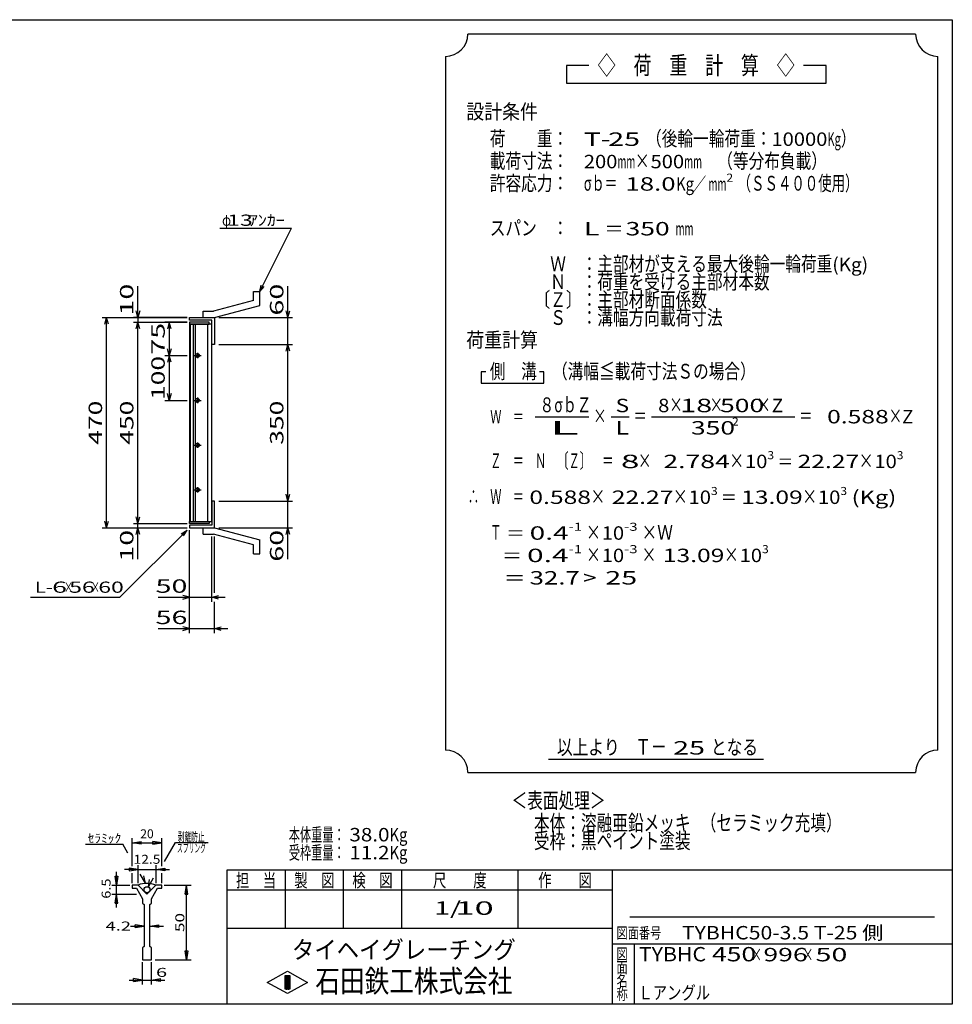
# Model space of a CAD drawing. Units: millimetres. Extents: x -182 to 172, y -128 to 106.
# Drawn here: x -36 to 172, y -114 to 106 of the extents above; entities that cross this region are included whole.
import ezdxf
from ezdxf.enums import TextEntityAlignment as Align

# ---------------------------------------------------------------- set-up
doc = ezdxf.new("R2010")
doc.units = ezdxf.units.MM
doc.header["$LTSCALE"] = 0.25
for name, color, linetype in [('16', 7, 'Continuous'), ('19', 7, 'Continuous'), ('22', 7, 'Continuous'), ('32', 7, 'Continuous')]:
    doc.layers.add(name, color=color, linetype=linetype)
doc.styles.add('dcStyle0', font='txt.shx', dxfattribs={"width": 0.833333, "bigfont": 'bigfont'})

msp = doc.modelspace()

# ---------------------------------------------------------------- linework, layer by layer
at = {"color": 150, "linetype": 'Continuous', "lineweight": 25}
for p, q in [((-173.6, 105.9), (172.4, 105.9)), ((172.4, 105.9), (172.4, -114.1)), ((172.4, -84.1), (10.4, -84.1)), ((10.4, -84.1), (10.4, -114.1)), ((23.4, -84.1), (23.4, -97.1)), ((36.4, -97.1), (36.4, -84.1)), ((49.4, -84.1), (49.4, -97.1)), ((75.4, -97.1), (75.4, -84.1)), ((96.4, -84.1), (96.4, -114.1)), ((96.4, -88.6), (10.4, -88.6)), ((168.4, -94.6), (100.4, -94.6)), ((10.4, -97.1), (96.4, -97.1)), ((96.4, -100.6), (172.4, -100.6)), ((101.4, -114.1), (101.4, -100.6)), ((19.4, -109.2), (23.9, -106.7)), ((23.4, -107.7), (24.4, -107.7)), ((23.4, -110.7), (23.4, -107.7)), ((23.4, -107.7), (23.6, -107.7)), ((23.6, -107.7), (23.6, -110.7)), ((23.8, -110.7), (23.8, -107.7)), ((23.8, -107.7), (24, -107.7)), ((23.9, -106.7), (28.4, -109.2)), ((24, -107.7), (24, -110.7)), ((24.2, -110.7), (24.2, -107.7)), ((24.2, -107.7), (24.4, -107.7)), ((24.4, -107.7), (24.4, -110.7)), ((24.4, -107.7), (24.4, -110.7)), ((23.9, -111.7), (19.4, -109.2)), ((28.4, -109.2), (23.9, -111.7)), ((24.4, -110.7), (23.4, -110.7)), ((23.6, -110.7), (23.8, -110.7)), ((24, -110.7), (24.2, -110.7)), ((172.4, -114.1), (-173.6, -114.1))]:
    msp.add_line(p, q, dxfattribs=at)
at = {"layer": '16', "color": 3, "linetype": 'Continuous', "lineweight": 25}
for p, q in [((6.4, 38.35), (2, 38.35)), ((2, 38.35), (2, 37.9)), ((2, 37.9), (6.4, 37.9)), ((2, 37.9), (2, -6.2)), ((7, 37.9), (2, 37.9)), ((2.2, 37.9), (2.2, -6.2)), ((2.9, -6.2), (2.9, 37.9)), ((3.3, 37.9), (3.3, -6.2)), ((6.1, -6.2), (6.1, 37.9)), ((6.4, 37.9), (6.4, 38.35)), ((7, -6.2), (7, 37.9)), ((3, 30.85), (4.6, 30.85)), ((4, 31.15), (3.6, 31.15)), ((3.8, 31.45), (3.8, 30.25)), ((3.6, 30.55), (4, 30.55)), ((3, 20.85), (4.6, 20.85)), ((4, 21.15), (3.6, 21.15)), ((3.6, 20.55), (4, 20.55)), ((3.8, 21.45), (3.8, 20.25)), ((4, 11.15), (3.6, 11.15)), ((3.8, 11.45), (3.8, 10.25)), ((3, 10.85), (4.6, 10.85)), ((3.6, 10.55), (4, 10.55)), ((3, 0.85), (4.6, 0.85)), ((4, 1.15), (3.6, 1.15)), ((3.6, 0.55), (4, 0.55)), ((3.8, 1.45), (3.8, 0.25)), ((2, -6.2), (6.4, -6.2)), ((2, -6.65), (2, -6.2)), ((2, -6.2), (7, -6.2)), ((6.4, -6.2), (6.4, -6.65)), ((6.4, -6.65), (2, -6.65))]:
    msp.add_line(p, q, dxfattribs=at)
for centre, radius, start, end in [((3.6, 30.85), 0.3, 90, 270), ((3.8, 30.85), 0.4, 46.6, 133.4), ((4, 30.85), 0.3, 270, 90), ((3.8, 30.85), 0.4, 226.6, 313.4), ((3.6, 20.85), 0.3, 90, 270), ((3.8, 20.85), 0.4, 46.6, 133.4), ((3.8, 20.85), 0.4, 226.6, 313.4), ((4, 20.85), 0.3, 270, 90), ((3.6, 10.85), 0.3, 90, 270), ((3.8, 10.85), 0.4, 46.6, 133.4), ((4, 10.85), 0.3, 270, 90), ((3.8, 10.85), 0.4, 226.6, 313.4), ((3.6, 0.85), 0.3, 90, 270), ((3.8, 0.85), 0.4, 46.6, 133.4), ((3.8, 0.85), 0.4, 226.6, 313.4), ((4, 0.85), 0.3, 270, 90)]:
    msp.add_arc(centre, radius, start, end, dxfattribs=at)
at = {"layer": '19', "color": 6, "linetype": 'Continuous', "lineweight": 25}
for p, q in [((16.3, 45.15), (17.7, 45.15)), ((16.3, 43.15), (16.3, 45.15)), ((17.7, 42.05), (17.7, 45.15)), ((16.3, 43.15), (7.4, 40.75)), ((7.6, 39.35), (17.7, 42.05)), ((5.1, 40.75), (7.4, 40.75)), ((5.1, 39.35), (5.1, 40.75)), ((2, 38.75), (2, 39.35)), ((2, 39.35), (7.5, 39.35)), ((7, 38.75), (2, 38.75)), ((5.1, 39.35), (7.6, 39.35)), ((7, 33.35), (7, 38.75)), ((7.5, 39.35), (7.6, 39.25)), ((7.6, 39.25), (7.6, 33.35)), ((7.6, 33.35), (7, 33.35)), ((7.6, -1.65), (7, -1.65)), ((7, -1.65), (7, -7.05)), ((7.6, -7.55), (7.6, -1.65)), ((2, -7.05), (2, -7.65)), ((7, -7.05), (2, -7.05)), ((2, -7.65), (7.5, -7.65)), ((5.1, -7.65), (7.6, -7.65)), ((5.1, -9.05), (5.1, -7.65)), ((7.5, -7.65), (7.6, -7.55)), ((7.6, -7.65), (17.7, -10.35)), ((5.1, -9.05), (7.4, -9.05)), ((16.3, -11.45), (7.4, -9.05)), ((17.7, -13.45), (17.7, -10.35)), ((16.3, -13.45), (16.3, -11.45)), ((16.3, -13.45), (17.7, -13.45))]:
    msp.add_line(p, q, dxfattribs=at)
at = {"layer": '22', "color": 4, "linetype": 'Continuous', "lineweight": 25}
for p, q in [((164.2, 102.7), (64.2, 102.7)), ((59.2, 97.7), (59.2, -57.3)), ((169.2, -57.3), (169.2, 97.7)), ((91.2, 95.7), (86.2, 95.7)), ((86.2, 95.7), (86.2, 91.7)), ((144.2, 95.7), (139.2, 95.7)), ((144.2, 91.7), (144.2, 95.7)), ((86.2, 91.7), (144.2, 91.7)), ((8.8, 59.35), (24.8, 59.35)), ((17.7, 45.15), (24.8, 59.35)), ((-9.5, 39.35), (-9.5, 46.35)), ((17.7, 45.15), (18, 46.61)), ((17.7, 45.15), (18.7, 46.25)), ((24, 39.35), (24, 46.35)), ((-9.5, 39.35), (-9.9, 40.85)), ((-9.1, 40.85), (-9.5, 39.35)), ((24, 39.35), (23.6, 40.85)), ((24, 39.35), (24.4, 40.85)), ((-17.5, 39.35), (1.5, 39.35)), ((-16.9, 37.85), (-16.5, 39.35)), ((-16.1, 37.85), (-16.5, 39.35)), ((-16.5, -7.65), (-16.5, 39.35)), ((1.5, 39.35), (-10.5, 39.35)), ((-10.5, 38.35), (1.5, 38.35)), ((-9.9, 36.85), (-9.5, 38.35)), ((-9.5, 39.35), (-9.5, 38.35)), ((-9.1, 36.85), (-9.5, 38.35)), ((-9.5, -6.65), (-9.5, 38.35)), ((1.5, 38.35), (-3.5, 38.35)), ((-2.5, 38.35), (-2.9, 36.85)), ((-2.1, 36.85), (-2.5, 38.35)), ((-2.5, 38.35), (-2.5, 30.85)), ((8.6, 39.35), (25, 39.35)), ((24, 33.35), (24, 39.35)), ((8.6, 33.35), (25, 33.35)), ((23.6, 31.85), (24, 33.35)), ((24.4, 31.85), (24, 33.35)), ((24, -1.65), (24, 33.35)), ((-3.5, 30.85), (1.5, 30.85)), ((-2.5, 30.85), (-2.9, 32.35)), ((-2.5, 30.85), (-2.9, 29.35)), ((-2.1, 32.35), (-2.5, 30.85)), ((-2.1, 29.35), (-2.5, 30.85)), ((-2.5, 30.85), (-2.5, 20.85)), ((68.2, 27.2), (67.2, 27.2)), ((67.2, 27.2), (67.2, 24.7)), ((81.2, 27.2), (80.2, 27.2)), ((81.2, 24.7), (81.2, 27.2)), ((67.2, 24.7), (81.2, 24.7)), ((-2.5, 20.85), (-2.9, 22.35)), ((-2.1, 22.35), (-2.5, 20.85)), ((-3.5, 20.85), (1.5, 20.85)), ((79.2, 17.2), (91.2, 17.2)), ((96.2, 17.2), (100.2, 17.2)), ((105.2, 17.2), (137.2, 17.2)), ((8.6, -1.65), (25, -1.65)), ((24, -1.65), (23.6, -0.15)), ((24, -1.65), (24.4, -0.15)), ((24, -7.65), (24, -1.65)), ((-16.5, -7.65), (-16.9, -6.15)), ((-16.5, -7.65), (-16.1, -6.15)), ((-9.5, -6.65), (-9.9, -5.15)), ((-9.5, -6.65), (-9.1, -5.15)), ((-17.5, -7.65), (1.5, -7.65)), ((-13.5, -23.15), (1.5, -8.15)), ((-10.5, -6.65), (1.5, -6.65)), ((-10.5, -7.65), (1.5, -7.65)), ((-9.9, -9.15), (-9.5, -7.65)), ((-9.5, -7.65), (-9.5, -6.65)), ((-9.1, -9.15), (-9.5, -7.65)), ((-9.5, -14.65), (-9.5, -7.65)), ((0.2, -8.95), (1.5, -8.15)), ((0.7, -9.45), (1.5, -8.15)), ((2, -24.15), (2, -8.15)), ((2, -31.15), (2, -8.15)), ((8.6, -7.65), (25, -7.65)), ((23.6, -9.15), (24, -7.65)), ((24.4, -9.15), (24, -7.65)), ((24, -14.65), (24, -7.65)), ((7, -24.15), (7, -9.55)), ((7.6, -22.15), (7.6, -9.55)), ((-33.5, -23.15), (-13.5, -23.15)), ((-5, -23.15), (2, -23.15)), ((2, -23.15), (0.5, -22.75)), ((0.5, -23.55), (2, -23.15)), ((2, -23.15), (7, -23.15)), ((7, -23.15), (8.5, -22.75)), ((8.5, -23.55), (7, -23.15)), ((7, -23.15), (10, -23.15)), ((7.6, -31.15), (7.6, -24.15)), ((-5, -30.15), (2, -30.15)), ((2, -30.15), (0.5, -29.75)), ((0.5, -30.55), (2, -30.15)), ((2, -30.15), (7.6, -30.15)), ((7.6, -30.15), (9.1, -29.75)), ((9.1, -30.55), (7.6, -30.15)), ((7.6, -30.15), (10.6, -30.15)), ((82.2, -59.3), (130.2, -59.3)), ((64.2, -62.3), (164.2, -62.3))]:
    msp.add_line(p, q, dxfattribs=at)
for centre, start, end in [((59.2, 102.7), 270, 0), ((169.2, 102.7), 180, 270), ((59.2, -62.3), 0, 90), ((169.2, -62.3), 90, 180)]:
    msp.add_arc(centre, 5, start, end, dxfattribs=at)
at = {"layer": '32', "color": 4, "linetype": 'Continuous', "lineweight": 25}
for p, q in [((-10.8, -83.2), (-10.8, -77)), ((-4.13, -83.2), (-4.13, -77)), ((-21.23, -78.3), (-12.9, -78.3)), ((-11.73, -80.3), (-12.9, -78.3)), ((-10.8, -78), (-8.8, -77.7)), ((-8.8, -78.3), (-10.8, -78)), ((-10.8, -78), (-4.13, -78)), ((-8.8, -78.3), (-8.8, -77.7)), ((-4.13, -78), (-6.13, -77.7)), ((-6.13, -78.3), (-6.13, -77.7)), ((-6.13, -78.3), (-4.13, -78)), ((-3.53, -82.17), (-1.1, -77.97)), ((-1.1, -77.97), (6.23, -77.97)), ((-9.47, -87), (-9.47, -83)), ((-5.47, -83), (-5.47, -87)), ((-14.3, -87.5), (-14.6, -85.5)), ((-14.6, -85.5), (-14, -85.5)), ((-14.3, -87.5), (-14.3, -84.5)), ((-14, -85.5), (-14.3, -87.5)), ((-9.47, -84), (-12.47, -84)), ((-9.47, -84), (-11.47, -83.7)), ((-11.47, -83.7), (-11.47, -84.3)), ((-11.47, -84.3), (-9.47, -84)), ((-10.8, -87), (-10.8, -84.8)), ((-9.47, -84), (-5.47, -84)), ((-7.8, -87), (-8.97, -85)), ((-7.8, -87), (-8.17, -85.43)), ((-5.47, -84), (-3.47, -83.7)), ((-3.47, -84.3), (-5.47, -84)), ((-5.47, -84), (-2.47, -84)), ((-4.13, -87), (-4.13, -84.8)), ((-3.47, -83.7), (-3.47, -84.3)), ((-15.3, -87.5), (-11.3, -87.5)), ((-14.3, -89.5), (-14.3, -87.5)), ((-10.8, -87.5), (-10.8, -88.17)), ((-9.47, -87.5), (-10.8, -87.5)), ((-7.47, -89.5), (-9.47, -87.5)), ((-5.47, -87.5), (-7.47, -89.5)), ((-7.13, -87.83), (-6, -85.83)), ((-7.13, -87.83), (-6.9, -86.23)), ((-4.13, -87.5), (-5.47, -87.5)), ((-4.13, -88.17), (-4.13, -87.5)), ((-3.63, -87.5), (2.37, -87.5)), ((1.07, -89.5), (1.37, -87.5)), ((1.67, -89.5), (1.37, -87.5)), ((1.37, -104.17), (1.37, -87.5)), ((-15.3, -89.5), (-9.8, -89.5)), ((-14.6, -91.5), (-14.3, -89.5)), ((-14, -91.5), (-14.3, -89.5)), ((-14.3, -92.5), (-14.3, -89.5)), ((-10.8, -88.17), (-9.8, -88.17)), ((-9.8, -88.17), (-8.47, -90.5)), ((-6.47, -90.5), (-5.13, -88.17)), ((-5.13, -88.17), (-4.13, -88.17)), ((1.07, -89.5), (1.67, -89.5)), ((-14.6, -91.5), (-14, -91.5)), ((-8.47, -90.5), (-8.47, -91.5)), ((-8.47, -91.5), (-8.13, -91.83)), ((-8.13, -91.83), (-8.13, -101.17)), ((-6.8, -91.83), (-6.47, -91.5)), ((-6.8, -101.17), (-6.8, -91.83)), ((-6.47, -91.5), (-6.47, -90.5)), ((-11.13, -96.61), (-8.13, -96.61)), ((-8.13, -96.61), (-10.13, -96.31)), ((-10.13, -96.91), (-10.13, -96.31)), ((-10.13, -96.91), (-8.13, -96.61)), ((-6.8, -96.61), (-4.8, -96.31)), ((-4.8, -96.91), (-6.8, -96.61)), ((-6.8, -96.61), (-3.8, -96.61)), ((-4.8, -96.91), (-4.8, -96.31)), ((-8.13, -101.17), (-8.47, -101.5)), ((-6.47, -101.5), (-6.8, -101.17)), ((-8.47, -101.5), (-8.47, -104.17)), ((-6.47, -104.17), (-6.47, -101.5)), ((1.37, -104.17), (1.07, -102.17)), ((1.07, -102.17), (1.67, -102.17)), ((1.67, -102.17), (1.37, -104.17)), ((-8.47, -104.17), (-6.47, -104.17)), ((-8.47, -109.67), (-8.47, -104.67)), ((-6.47, -109.67), (-6.47, -104.67)), ((-5.63, -104.17), (2.37, -104.17)), ((-11.47, -108.67), (-8.47, -108.67)), ((-8.47, -108.67), (-10.47, -108.37)), ((-10.47, -108.97), (-10.47, -108.37)), ((-10.47, -108.97), (-8.47, -108.67)), ((-8.47, -108.67), (-6.47, -108.67)), ((-6.47, -108.67), (-4.47, -108.37)), ((-4.47, -108.97), (-6.47, -108.67)), ((-6.47, -108.67), (-3.47, -108.67)), ((-4.47, -108.97), (-4.47, -108.37))]:
    msp.add_line(p, q, dxfattribs=at)
msp.add_circle((-7.47, -88.5), 0.667, dxfattribs=at)
msp.add_arc((-7.5, -92.07), 5, 66, 113, dxfattribs=at)

# ---------------------------------------------------------------- texts
at = {"color": 150, "style": 'dcStyle0', "width": 0.833333}
for s, height, p, p2 in [('担\u3000当', 3, (12.4, -87.9), (21.4, -87.9)), ('製\u3000図', 3, (25.4, -87.9), (34.4, -87.9)), ('検\u3000図', 3, (38.4, -87.9), (47.4, -87.9)), ('尺\u3000\u3000度', 3, (56.4, -87.9), (68.4, -87.9)), ('作\u3000\u3000図', 3, (79.9, -87.9), (91.9, -87.9)), ('図面番号', 2.5, (97.4, -99.4), (107.4, -99.4)), ('図', 2.5, (97.4, -104.1), (99.9, -104.1)), ('面', 2.5, (97.4, -107.1), (99.9, -107.1)), ('名', 2.5, (97.4, -110.1), (99.9, -110.1)), ('称', 2.5, (97.4, -113.1), (99.9, -113.1))]:
    msp.add_text(s, height=height, dxfattribs=at).set_placement(p, p2, align=Align.FIT)
at = {"color": 222, "style": 'dcStyle0'}
for s, height, width, p, p2 in [('タイヘイグレーチング', 4, 1.041667, (24.9, -103.9), (74.9, -103.9)), ('石田鉄工株式会社', 5, 0.846154, (30.15, -111.4), (74.15, -111.4))]:
    msp.add_text(s, height=height, dxfattribs=dict(at, width=width)).set_placement(p, p2, align=Align.FIT)
at = {"layer": '22', "color": 2, "style": 'dcStyle0'}
for s, height, width, p, p2 in [('◇\u3000荷\u3000重\u3000計\u3000算\u3000◇', 4, 0.833333, (93.2, 93.7), (137.2, 93.7)), ('設計条件', 3.3, 0.858369, (63.85, 83.7), (79.85, 83.7)), ('荷\u3000\u3000重：\u3000', 3.3, 0.841346, (69.1, 77.7), (90.1, 77.7)), ('（後輪一輪荷重：', 3.3, 0.841346, (104, 77.7), (132, 77.7)), ('）', 3.3, 0.833333, (147.5, 77.7), (150.8, 77.7)), (' 25 ', 3, 0.833333, (94.1, 77.7), (104.1, 77.7)), ('10000', 3, 0.833333, (132, 77.7), (144.5, 77.7)), ('Kg', 3, 0.5, (144.5, 77.7), (147.5, 77.7)), ('載荷寸法：\u3000', 3.3, 0.841346, (69.1, 72.7), (90.1, 72.7)), ('200', 3, 0.833333, (90.1, 72.7), (97.6, 72.7)), ('mm', 3, 0.666667, (97.6, 72.7), (101.6, 72.7)), ('×', 3.3, 0.833333, (101.5, 72.7), (104.8, 72.7)), ('500', 3, 0.833333, (105, 72.7), (112.5, 72.7)), ('mm', 3, 0.666667, (112.5, 72.7), (116.5, 72.7)), ('\u3000（等分布負載）', 3.3, 0.841346, (116.4, 72.7), (144.4, 72.7)), ('許容応力：\u3000', 3.3, 0.841346, (69.1, 67.7), (90.1, 67.7)), ('σｂ＝', 3.3, 0.631313, (90.1, 67.7), (97.6, 67.7)), (' 18.0', 3, 0.833333, (98.1, 67.7), (110.6, 67.7)), ('Kg', 3, 0.666667, (110.7, 67.7), (114.7, 67.7)), ('／', 3, 0.833333, (114.45, 67.7), (117.45, 67.7)), ('2', 1.8, 0.833333, (121.95, 69.7), (123.45, 69.7)), ('（ＳＳ４００使用）', 3.3, 0.757576, (124.45, 67.7), (151.45, 67.7)), ('mm', 3, 0.666667, (117.95, 67.7), (121.95, 67.7)), ('φ', 2.5, 0.666667, (9.3, 59.85), (11.3, 59.85)), (' 13 ', 2.5, 0.8, (9.3, 59.85), (17.3, 59.85)), ('ｱﾝｶｰ', 2.5, 0.8, (15.3, 59.85), (23.3, 59.85)), ('スパン\u3000：\u3000', 3.3, 0.841346, (69.1, 57.7), (90.1, 57.7)), ('L = ', 3, 0.833333, (90.1, 57.7), (100.1, 57.7)), (' 350 ', 3, 0.833333, (98.1, 57.7), (110.6, 57.7)), ('mm', 3, 0.666667, (110.6, 57.7), (114.6, 57.7)), ('\u3000Ｗ\u3000：主部材が支える最大後輪一輪荷重', 3.3, 0.841346, (79.1, 49.7), (145.6, 49.7)), ('(Kg)', 3, 0.666667, (145.6, 49.7), (153.6, 49.7)), ('\u3000Ｎ\u3000：荷重を受ける主部材本数', 3.3, 0.841346, (79.1, 45.7), (131.6, 45.7)), ('〔Ｚ〕：主部材断面係数', 3.3, 0.841346, (79.1, 41.7), (117.6, 41.7)), ('\u3000Ｓ\u3000：溝幅方向載荷寸法', 3.3, 0.841346, (79.1, 37.7), (121.1, 37.7)), ('荷重計算', 3.3, 0.858369, (63.85, 32.7), (79.85, 32.7)), ('側\u3000溝', 3.3, 0.841346, (69.1, 25.7), (79.6, 25.7)), ('\u3000（溝幅≦載荷寸法Ｓの場合）', 3.3, 0.841346, (79.5, 25.7), (128.5, 25.7)), ('８', 3.3, 0.833333, (80.2, 18.2), (83.5, 18.2)), ('σｂ', 3.3, 0.631313, (83.5, 18.2), (88.5, 18.2)), ('Ｚ', 3.3, 0.833333, (88.5, 18.2), (91.8, 18.2)), ('8', 3, 0.833333, (106.7, 18.2), (109.2, 18.2)), ('×', 3.3, 0.757576, (109.2, 18.2), (112.2, 18.2)), (' 18 ', 3, 0.833333, (110.2, 18.2), (120.2, 18.2)), ('×', 3.3, 0.757576, (118.2, 18.2), (121.2, 18.2)), (' 500 ', 3, 0.833333, (119.2, 18.2), (131.7, 18.2)), ('×', 3.3, 0.833333, (128.6, 18.2), (131.9, 18.2)), ('Z', 3, 0.833333, (132.1, 18.2), (134.6, 18.2)), ('Ｗ\u3000＝', 3, 0.694444, (69.2, 15.7), (76.7, 15.7)), ('×', 3.3, 0.757576, (92.2, 15.7), (95.2, 15.7)), ('＝', 3.3, 0.757576, (101.2, 15.7), (104.2, 15.7)), ('＝', 3.3, 0.757576, (138.2, 15.7), (141.2, 15.7)), (' 0.588', 3, 0.833333, (143.2, 15.7), (158.2, 15.7)), ('×', 3.3, 0.757576, (158.2, 15.7), (161.2, 15.7)), ('Z', 3, 0.833333, (161.2, 15.7), (163.7, 15.7)), (' 350 ', 3, 0.833333, (112.7, 13.2), (125.2, 13.2)), ('2', 1.8, 0.833333, (123.2, 15.2), (124.7, 15.2)), ('Ｚ\u3000＝\u3000Ｎ\u3000〔Ｚ〕\u3000＝', 3.3, 0.631313, (69.2, 5.7), (96.7, 5.7)), ('×', 3.3, 0.757576, (102.2, 5.7), (105.2, 5.7)), ('×', 3.3, 0.833333, (122.6, 5.7), (125.9, 5.7)), ('3', 1.8, 0.833333, (131.1, 7.7), (132.6, 7.7)), ('×', 3.3, 0.833333, (151.5, 5.7), (154.8, 5.7)), ('3', 1.8, 0.833333, (160, 7.7), (161.5, 7.7)), (' 8 ', 3, 0.833333, (96.7, 5.7), (104.2, 5.7)), ('  2.784', 3, 0.833333, (105.2, 5.7), (122.7, 5.7)), ('10', 3, 0.833333, (126.1, 5.7), (131.1, 5.7)), (' 22.27', 3, 0.833333, (136.6, 5.7), (151.6, 5.7)), ('10', 3, 0.833333, (155, 5.7), (160, 5.7)), ('∴\u3000Ｗ\u3000＝', 3.3, 0.631313, (64.2, -2.3), (76.7, -2.3)), (' 0.588', 3, 0.833333, (76.7, -2.3), (91.7, -2.3)), ('×', 3.3, 0.833333, (91.6, -2.3), (94.9, -2.3)), (' 22.27', 3, 0.833333, (95.1, -2.3), (110.1, -2.3)), ('×', 3.3, 0.833333, (110, -2.3), (113.3, -2.3)), ('10', 3, 0.833333, (113.5, -2.3), (118.5, -2.3)), ('3', 1.8, 0.833333, (118.5, -0.3), (120, -0.3)), (' 13.09', 3, 0.833333, (124, -2.3), (139, -2.3)), ('×', 3.3, 0.833333, (138.9, -2.3), (142.2, -2.3)), ('10', 3, 0.833333, (142.4, -2.3), (147.4, -2.3)), ('3', 1.8, 0.833333, (147.4, -0.3), (148.9, -0.3)), ('(Kg)', 3, 0.833333, (149.9, -2.3), (159.9, -2.3)), ('-1', 1.8, 0.833333, (86.7, -8.3), (89.7, -8.3)), ('-3', 1.8, 0.833333, (99.1, -8.3), (102.1, -8.3)), ('Ｔ', 3.3, 0.631313, (69.2, -10.3), (71.7, -10.3)), (' = 0.4', 3, 0.833333, (71.7, -10.3), (86.7, -10.3)), ('×', 3.3, 0.833333, (90.6, -10.3), (93.9, -10.3)), ('10', 3, 0.833333, (94.1, -10.3), (99.1, -10.3)), ('×Ｗ', 3.3, 0.841346, (103, -10.3), (110, -10.3)), ('  = 0.4', 3, 0.833333, (69.2, -15.3), (86.7, -15.3)), ('-1', 1.8, 0.833333, (86.7, -13.3), (89.7, -13.3)), ('×', 3.3, 0.833333, (90.6, -15.3), (93.9, -15.3)), ('10', 3, 0.833333, (94.1, -15.3), (99.1, -15.3)), ('-3', 1.8, 0.833333, (99.1, -13.3), (102.1, -13.3)), ('×', 3.3, 0.833333, (103, -15.3), (106.3, -15.3)), (' 13.09', 3, 0.833333, (106.5, -15.3), (121.5, -15.3)), ('×', 3.3, 0.833333, (121.4, -15.3), (124.7, -15.3)), ('10', 3, 0.833333, (124.9, -15.3), (129.9, -15.3)), ('3', 1.8, 0.833333, (129.9, -13.3), (131.4, -13.3)), (' 32.7', 3, 0.833333, (76.7, -20.3), (89.2, -20.3)), (' 25 ', 3, 0.833333, (93.45, -20.3), (103.45, -20.3)), ('L-', 2.5, 0.8, (-32.5, -22.15), (-28.5, -22.15)), (' 6 ', 2.5, 0.8, (-30, -22.15), (-24, -22.15)), ('×', 2.5, 0.666667, (-26, -22.15), (-24, -22.15)), (' 56 ', 2.5, 0.8, (-26, -22.15), (-18, -22.15)), ('×', 2.5, 0.666667, (-20, -22.15), (-18, -22.15)), (' 60 ', 2.5, 0.8, (-19.5, -22.15), (-11.5, -22.15)), (' 50 ', 3, 0.833333, (-7, -22.15), (3, -22.15)), ('  =', 3, 0.833333, (69.2, -20.3), (76.7, -20.3)), (' 56 ', 3, 0.833333, (-7, -29.15), (3, -29.15)), ('以上より\u3000', 3.3, 0.841346, (84.1, -58.3), (101.6, -58.3)), ('Ｔ－', 3.5, 0.833333, (101.6, -58.3), (108.6, -58.3)), ('となる', 3.3, 0.841346, (118.5, -58.3), (129, -58.3)), (' 25 ', 3, 0.833333, (108.6, -58.3), (118.6, -58.3)), ('＜表面処理＞', 3.5, 0.744681, (73.95, -70.3), (94.95, -70.3)), ('本体：溶融亜鉛メッキ', 3.5, 0.744681, (78.95, -75.3), (113.95, -75.3)), ('（セラミック充填）', 3.5, 0.744681, (116.2, -75.3), (147.7, -75.3)), ('本体重量：', 3, 0.694444, (24.2, -77.7), (36.7, -77.7)), (' 38.0', 3, 0.666667, (36.7, -77.7), (46.7, -77.7)), ('Kg', 3, 0.666667, (46.7, -77.7), (50.7, -77.7)), ('受枠：黒ペイント塗装', 3.5, 0.744681, (78.95, -79.3), (113.95, -79.3)), ('受枠重量：', 3, 0.694444, (24.2, -81.7), (36.7, -81.7)), (' 11.2', 3, 0.666667, (36.7, -81.7), (46.7, -81.7)), ('Kg', 3, 0.666667, (46.7, -81.7), (50.7, -81.7)), ('TYBHC', 3.2, 0.9375, (102.4, -104.5), (117.4, -104.5)), (' 450 ', 3.2, 0.78125, (117.4, -104.5), (129.9, -104.5)), ('×', 3, 0.694444, (127.4, -104.5), (129.9, -104.5)), (' 996 ', 3, 0.833333, (128.9, -104.5), (141.4, -104.5)), ('×', 3, 0.694444, (138.9, -104.5), (141.4, -104.5)), (' 50 ', 3, 0.833333, (140.4, -104.5), (150.4, -104.5)), ('Ｌアングル', 3, 0.842105, (102.3, -113), (118.3, -113))]:
    msp.add_text(s, height=height, dxfattribs=dict(at, width=width)).set_placement(p, p2, align=Align.FIT)
for s, p, p2 in [('T-', (90.1, 77.7), (96.1, 77.7)), ('S', (97.2, 18.2), (100.2, 18.2)), (' L ', (79.7, 13.2), (91.7, 13.2)), ('L', (97.2, 13.2), (100.2, 13.2)), ('=', (133.6, 5.7), (136.6, 5.7)), ('=', (121, -2.3), (124, -2.3)), ('>', (89.95, -20.3), (92.95, -20.3)), ('1/', (56.7, -94.1), (62.7, -94.1)), (' 10 ', (59.7, -94.1), (71.7, -94.1)), ('TYBHC50-3.5 T-25 側', (112, -99.6), (157, -99.6))]:
    msp.add_text(s, height=3, dxfattribs=at).set_placement(p, p2, align=Align.FIT)
at = {"layer": '22', "color": 2, "style": 'dcStyle0', "width": 0.833333}
for s, p, p2 in [(' 10 ', (-10.5, 38.35), (-10.5, 48.35)), (' 60 ', (23, 38.35), (23, 48.35)), (' 75 ', (-3.5, 29.6), (-3.5, 39.6)), (' 100 ', (-3.5, 19.6), (-3.5, 32.1)), (' 470 ', (-17.5, 9.6), (-17.5, 22.1)), (' 450 ', (-10.5, 9.6), (-10.5, 22.1)), (' 350 ', (23, 9.6), (23, 22.1)), (' 10 ', (-10.5, -16.65), (-10.5, -6.65)), (' 60 ', (23, -16.65), (23, -6.65))]:
    msp.add_text(s, height=3, rotation=90, dxfattribs=at).set_placement(p, p2, align=Align.FIT)
at = {"layer": '32', "color": 2, "style": 'dcStyle0'}
for s, width, p, p2 in [('ｾﾗﾐｯｸ', 0.75, (-20.73, -78), (-13.23, -78)), ('20', 0.75, (-8.97, -77), (-5.97, -77)), ('剥離防止', 0.625, (-0.6, -77.67), (5.4, -77.67)), ('スプリング', 0.541667, (-0.77, -80.17), (5.73, -80.17)), ('12.5', 0.75, (-10.47, -82.7), (-4.47, -82.7)), (' 4.2 ', 0.75, (-17.63, -97.61), (-10.13, -97.61)), (' 6 ', 0.75, (-6.47, -107.97), (-1.97, -107.97))]:
    msp.add_text(s, height=2, dxfattribs=dict(at, width=width)).set_placement(p, p2, align=Align.FIT)
at = {"layer": '32', "color": 2, "style": 'dcStyle0', "width": 0.75}
for s, p, p2 in [('6.5', (-15.6, -90.5), (-15.6, -86)), (' 50 ', (0.87, -98.83), (0.87, -92.83))]:
    msp.add_text(s, height=2, rotation=90, dxfattribs=at).set_placement(p, p2, align=Align.FIT)

doc.saveas('drawing.dxf')
